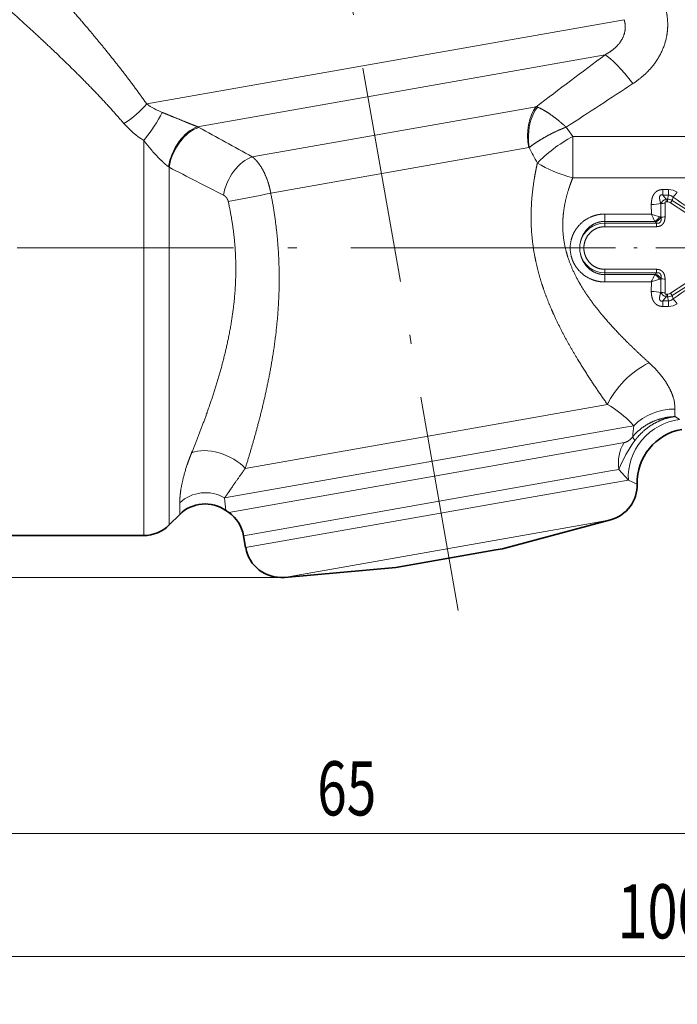
# Model space of a CAD drawing. Extents: x 0 to 210, y 0 to 297.
# Drawn here: x 67 to 104, y 128 to 182 of the extents above; entities that cross this region are included whole.
import ezdxf
from ezdxf.enums import TextEntityAlignment as Align

# ---------------------------------------------------------------- set-up
doc = ezdxf.new("R2010")
doc.units = 0
doc.linetypes.add('DASHDOT', pattern=[18.5, 12, -3, 0.5, -3])
doc.layers.get('0').update_dxf_attribs({"lineweight": 13})
doc.styles.get("Standard").update_dxf_attribs({"font": 'isocp.shx'})
doc.dimstyles.get("Standard").update_dxf_attribs({"dimtxt": 2.5, "dimasz": 2.5, "dimexe": 1.25, "dimexo": 0.625, "dimtad": 1, "dimcen": 2.5, "dimadec": 0, "dimazin": 0, "dimtfac": 1, "dimtmove": 0, "dimatfit": 0, "dimfxl": 1, "dimarcsym": 0})

# ---------------------------------------------------------------- blocks, each defined once
blk = doc.blocks.new('*D52')
at = {"color": 7, "lineweight": 13}
for p, q in [((52.774501, 156.697733), (52.774501, 129.479057)), ((152.774505, 156.697733), (152.774505, 129.479057)), ((55.264995, 130.479057), (150.284019, 130.479057))]:
    blk.add_line(p, q, dxfattribs=at)
for points in [[(55.264995, 130.696947), (52.774501, 130.479057), (55.264995, 130.261168)], [(150.284019, 130.261168), (152.774505, 130.479057), (150.284019, 130.696947)]]:
    blk.add_lwpolyline(points, close=True, dxfattribs=at)
for points in [[(55.264995, 130.696947), (52.774501, 130.479057), (55.264995, 130.696947), (55.264995, 130.261168)], [(150.284019, 130.261168), (152.774505, 130.479057), (150.284019, 130.261168), (150.284019, 130.696947)]]:
    blk.add_solid(points, dxfattribs=at)
at = {"color": 7, "lineweight": 13, "width": 0.6}
blk.add_text('100', height=3, dxfattribs=at).set_placement((100.28243, 131.479057), (105.26658, 131.479057), align=Align.FIT)
blk = doc.blocks.new('*D54')
at = {"color": 7, "lineweight": 13}
for p, q in [((52.774501, 156.697733), (52.774501, 136.291053)), ((55.264995, 137.291054), (115.284018, 137.291054))]:
    blk.add_line(p, q, dxfattribs=at)
at = {"color": 7, "lineweight": 13, "ltscale": 0.289824}
blk.add_line((117.774505, 147.884017), (117.774505, 136.291053), dxfattribs=at)
at = {"color": 7, "lineweight": 13}
for points in [[(55.264995, 137.508943), (52.774501, 137.291054), (55.264995, 137.073165)], [(115.284018, 137.073165), (117.774505, 137.291054), (115.284018, 137.508943)]]:
    blk.add_lwpolyline(points, close=True, dxfattribs=at)
for points in [[(55.264995, 137.508943), (52.774501, 137.291054), (55.264995, 137.508943), (55.264995, 137.073165)], [(115.284018, 137.073165), (117.774505, 137.291054), (115.284018, 137.073165), (115.284018, 137.508943)]]:
    blk.add_solid(points, dxfattribs=at)
at = {"color": 7, "lineweight": 13, "width": 0.6}
blk.add_text('65', height=3, dxfattribs=at).set_placement((83.638122, 138.291054), (86.910888, 138.291054), align=Align.FIT)
blk = doc.blocks.new('*D57')
at = {"color": 7, "lineweight": 13}
for p, q in [((52.774501, 180.045763), (52.774501, 265.831884)), ((161.327722, 205.842443), (161.327722, 265.831884)), ((55.264995, 264.831884), (158.837234, 264.831884))]:
    blk.add_line(p, q, dxfattribs=at)
for points in [[(55.264995, 265.049772), (52.774501, 264.831884), (55.264995, 264.613996)], [(158.837234, 264.613996), (161.327722, 264.831884), (158.837234, 265.049772)]]:
    blk.add_lwpolyline(points, close=True, dxfattribs=at)
for points in [[(55.264995, 265.049772), (52.774501, 264.831884), (55.264995, 265.049772), (55.264995, 264.613996)], [(158.837234, 264.613996), (161.327722, 264.831884), (158.837234, 264.613996), (158.837234, 265.049772)]]:
    blk.add_solid(points, dxfattribs=at)
at = {"color": 7, "lineweight": 13, "width": 0.6}
blk.add_text('109', height=3, dxfattribs=at).set_placement((104.559037, 265.831884), (109.543187, 265.831884), align=Align.FIT)
blk = doc.blocks.new('*D58')
at = {"color": 7, "lineweight": 13}
blk.add_line((117.774505, 230.609266), (117.774505, 254.054159), dxfattribs=at)
at = {"color": 7, "lineweight": 13, "ltscale": 0.087679}
blk.add_line((74.333129, 246.746351), (73.724113, 250.200246), dxfattribs=at)
at = {"color": 7, "lineweight": 13}
for points in [[(115.284018, 252.836271), (117.774505, 253.054159), (115.284018, 253.272047)], [(76.312575, 249.862486), (73.897761, 249.215444), (76.388248, 249.433332)]]:
    blk.add_lwpolyline(points, close=True, dxfattribs=at)
blk.add_arc((117.774505, 0.378065), 252.676086, 90.564743, 99.43526, dxfattribs=at)
for points in [[(115.284018, 252.836271), (117.774505, 253.054159), (115.284018, 252.836271), (115.284018, 253.272047)], [(76.312575, 249.862486), (73.897761, 249.215444), (76.312575, 249.862486), (76.388248, 249.433332)]]:
    blk.add_solid(points, dxfattribs=at)
blk.add_text('%%d', height=3, rotation=5, dxfattribs=at).set_placement((96.199519, 253.135595), (98.391147, 253.327337), align=Align.FIT)
at = {"color": 7, "lineweight": 13, "width": 0.6}
blk.add_text('10', height=3, rotation=5, dxfattribs=at).set_placement((92.939204, 252.850347), (96.199519, 253.135595), align=Align.FIT)
blk = doc.blocks.new('*D60')
at = {"color": 7, "lineweight": 13}
for p, q in [((89.200763, 244.190267), (34.709277, 244.190267)), ((35.709277, 172.205986), (35.709277, 241.699781))]:
    blk.add_line(p, q, dxfattribs=at)
at = {"color": 7, "lineweight": 13, "ltscale": 0.37767}
blk.add_line((49.816074, 169.715498), (34.709277, 169.715498), dxfattribs=at)
at = {"color": 7, "lineweight": 13}
for points in [[(35.927165, 241.699781), (35.709277, 244.190267), (35.491389, 241.699781)], [(35.491389, 172.205986), (35.709277, 169.715498), (35.927165, 172.205986)]]:
    blk.add_lwpolyline(points, close=True, dxfattribs=at)
for points in [[(35.927165, 241.699781), (35.709277, 244.190267), (35.927165, 241.699781), (35.491389, 241.699781)], [(35.491389, 172.205986), (35.709277, 169.715498), (35.491389, 172.205986), (35.927165, 172.205986)]]:
    blk.add_solid(points, dxfattribs=at)
at = {"color": 7, "lineweight": 13, "width": 0.6}
blk.add_text('74,5', height=3, rotation=90.000003, dxfattribs=at).set_placement((34.709277, 203.605116), (34.709277, 210.300649), align=Align.FIT)
blk = doc.blocks.new('*D61')
at = {"color": 34, "lineweight": 13, "ltscale": 0.37767}
blk.add_line((49.816074, 169.715498), (34.709277, 169.715498), dxfattribs=at)
at = {"color": 34, "lineweight": 13, "ltscale": 0.3315}
blk.add_line((35.709277, 153.96501), (35.709277, 167.225012), dxfattribs=at)
at = {"color": 34, "lineweight": 13}
blk.add_line((81.816283, 151.474524), (34.709277, 151.474524), dxfattribs=at)
for points in [[(35.927165, 167.225012), (35.709277, 169.715498), (35.491389, 167.225012)], [(35.491389, 153.96501), (35.709277, 151.474524), (35.927165, 153.96501)]]:
    blk.add_lwpolyline(points, close=True, dxfattribs=at)
for points in [[(35.927165, 167.225012), (35.709277, 169.715498), (35.927165, 167.225012), (35.491389, 167.225012)], [(35.491389, 153.96501), (35.709277, 151.474524), (35.491389, 153.96501), (35.927165, 153.96501)]]:
    blk.add_solid(points, dxfattribs=at)
at = {"color": 34, "lineweight": 13, "width": 0.6}
blk.add_text('18,5', height=3, rotation=90.000003, dxfattribs=at).set_placement((34.709277, 158.072118), (34.709277, 164.767652), align=Align.FIT)
blk = doc.blocks.new('*D62')
at = {"color": 7, "lineweight": 13}
for p, q in [((89.200763, 244.190267), (27.967662, 244.190267)), ((28.967662, 153.96501), (28.967662, 241.699781)), ((81.816283, 151.474524), (27.967662, 151.474524))]:
    blk.add_line(p, q, dxfattribs=at)
for points in [[(29.18555, 241.699781), (28.967662, 244.190267), (28.749774, 241.699781)], [(28.749774, 153.96501), (28.967662, 151.474524), (29.18555, 153.96501)]]:
    blk.add_lwpolyline(points, close=True, dxfattribs=at)
for points in [[(29.18555, 241.699781), (28.967662, 244.190267), (29.18555, 241.699781), (28.749774, 241.699781)], [(28.749774, 153.96501), (28.967662, 151.474524), (28.749774, 153.96501), (29.18555, 153.96501)]]:
    blk.add_solid(points, dxfattribs=at)
at = {"color": 7, "lineweight": 13, "width": 0.6}
blk.add_text('93', height=3, rotation=90.000003, dxfattribs=at).set_placement((27.967662, 196.196012), (27.967662, 199.468778), align=Align.FIT)
blk = doc.blocks.new('BLOCK49')
at = {"color": 7, "lineweight": 13}
for p, q in [((-56.198, 32.867), (-29.744, 37.531)), ((-53.381, 31.605), (-30.797, 35.587)), ((-56.364, 8.962), (-56.364, 30.848)), ((-50.737, 12.682), (-30.662, 16.222)), ((-51.883, 11.044), (-29.657, 14.963)), ((-51.652, 10.244), (-30.229, 14.021)), ((-50.829, 8.953), (-30.49, 12.539)), ((-50.713, 8.291), (-30.373, 11.878))]:
    blk.add_line(p, q, dxfattribs=at)
at = {"color": 7, "lineweight": 13, "ltscale": 0.399343}
blk.add_line((-50.352, 29.94), (-34.621, 32.714), dxfattribs=at)
at = {"color": 7, "lineweight": 13, "ltscale": 0.001913}
blk.add_line((-34.548, 32.69), (-34.621, 32.714), dxfattribs=at)
at = {"color": 7, "lineweight": 13, "ltscale": 0.00194}
blk.add_line((-53.313, 31.568), (-53.381, 31.605), dxfattribs=at)
at = {"color": 7, "lineweight": 13, "ltscale": 0.015815}
blk.add_line((-32.957, 31.582), (-32.589, 31.067), dxfattribs=at)
at = {"color": 7, "lineweight": 13, "ltscale": 0.234278}
blk.add_line((-23.218, 31.067), (-32.589, 31.067), dxfattribs=at)
at = {"color": 7, "lineweight": 13, "ltscale": 0.057364}
blk.add_line((-32.589, 31.067), (-32.589, 28.773), dxfattribs=at)
at = {"color": 7, "lineweight": 13, "ltscale": 0.362778}
blk.add_line((-49.321, 27.924), (-35.03, 30.444), dxfattribs=at)
at = {"color": 7, "lineweight": 13, "ltscale": 0.000468}
blk.add_line((-35.011, 30.446), (-35.03, 30.444), dxfattribs=at)
at = {"color": 7, "lineweight": 13, "ltscale": 0.001072}
blk.add_line((-54.95, 29.358), (-54.984, 29.383), dxfattribs=at)
at = {"color": 7, "lineweight": 13, "ltscale": 0.495245}
blk.add_line((-54.95, 9.548), (-54.95, 29.358), dxfattribs=at)
at = {"color": 7, "lineweight": 13, "ltscale": 0.240148}
blk.add_line((-22.983, 28.773), (-32.589, 28.773), dxfattribs=at)
at = {"color": 7, "lineweight": 13, "ltscale": 0.007498}
for p, q in [((-27.288, 28.125), (-27.588, 28.125)), ((-27.288, 27.815), (-27.588, 27.815)), ((-27.288, 21.959), (-27.588, 21.959)), ((-27.288, 21.65), (-27.588, 21.65))]:
    blk.add_line(p, q, dxfattribs=at)
at = {"color": 7, "lineweight": 13, "ltscale": 0.00774}
for p, q in [((-27.588, 28.125), (-27.588, 27.815)), ((-27.288, 28.125), (-27.288, 27.815)), ((-27.588, 21.65), (-27.588, 21.959)), ((-27.288, 21.65), (-27.288, 21.959))]:
    blk.add_line(p, q, dxfattribs=at)
at = {"color": 7, "lineweight": 13, "ltscale": 0.006947}
for p, q in [((-27.413, 27.599), (-27.588, 27.815)), ((-27.588, 21.959), (-27.413, 22.176))]:
    blk.add_line(p, q, dxfattribs=at)
at = {"color": 7, "lineweight": 13, "ltscale": 0.005552}
for p, q in [((-27.288, 27.815), (-27.338, 27.599)), ((-27.338, 22.176), (-27.288, 21.959))]:
    blk.add_line(p, q, dxfattribs=at)
at = {"color": 7, "lineweight": 13, "ltscale": 0.013127}
for p, q in [((-28.233, 26.767), (-28.235, 27.292)), ((-28.235, 22.482), (-28.233, 23.007))]:
    blk.add_line(p, q, dxfattribs=at)
at = {"color": 7, "lineweight": 13, "ltscale": 0.000409}
for p, q in [((-27.7, 27.338), (-27.71, 27.351)), ((-27.71, 22.423), (-27.7, 22.436))]:
    blk.add_line(p, q, dxfattribs=at)
at = {"color": 7, "lineweight": 13, "ltscale": 0.019004}
for p, q in [((-27.702, 26.591), (-27.71, 27.351)), ((-27.71, 22.423), (-27.702, 23.183))]:
    blk.add_line(p, q, dxfattribs=at)
at = {"color": 7, "lineweight": 13, "ltscale": 0.01872}
for p, q in [((-27.7, 27.338), (-27.7, 26.59)), ((-27.7, 23.185), (-27.7, 22.436))]:
    blk.add_line(p, q, dxfattribs=at)
at = {"color": 7, "lineweight": 13, "ltscale": 0.0189}
for p, q in [((-27.475, 27.363), (-27.473, 26.607)), ((-27.473, 23.167), (-27.475, 22.411))]:
    blk.add_line(p, q, dxfattribs=at)
at = {"color": 7, "lineweight": 13, "ltscale": 0.003893}
for p, q in [((-27.413, 27.443), (-27.413, 27.599)), ((-27.338, 27.443), (-27.338, 27.599)), ((-27.413, 22.331), (-27.413, 22.176)), ((-27.338, 22.331), (-27.338, 22.176))]:
    blk.add_line(p, q, dxfattribs=at)
at = {"color": 7, "lineweight": 13, "ltscale": 0.001884}
for p, q in [((-27.413, 27.599), (-27.338, 27.599)), ((-27.413, 27.443), (-27.338, 27.443)), ((-27.413, 22.331), (-27.338, 22.331)), ((-27.413, 22.176), (-27.338, 22.176))]:
    blk.add_line(p, q, dxfattribs=at)
at = {"color": 7, "lineweight": 13, "ltscale": 0.107644}
blk.add_line((-27.172, 27.392), (-23.576, 25.023), dxfattribs=at)
at = {"color": 7, "lineweight": 13, "ltscale": 0.00466}
for p, q in [((-27.029, 27.707), (-27.07, 27.526)), ((-27.07, 22.249), (-27.029, 22.067))]:
    blk.add_line(p, q, dxfattribs=at)
at = {"color": 7, "lineweight": 13, "ltscale": 0.107319}
for p, q in [((-27.07, 27.526), (-23.453, 25.214)), ((-27.07, 22.249), (-23.453, 24.561))]:
    blk.add_line(p, q, dxfattribs=at)
at = {"color": 7, "lineweight": 13, "ltscale": 0.06443}
for p, q in [((-28.233, 26.767), (-30.811, 26.767)), ((-30.811, 23.007), (-28.233, 23.007))]:
    blk.add_line(p, q, dxfattribs=at)
at = {"color": 7, "lineweight": 13, "ltscale": 0.010116}
for p, q in [((-30.811, 26.767), (-30.811, 26.362)), ((-30.811, 23.007), (-30.811, 23.412))]:
    blk.add_line(p, q, dxfattribs=at)
at = {"color": 7, "lineweight": 13, "ltscale": 0.002474}
for p, q in [((-30.811, 26.263), (-30.811, 26.362)), ((-30.811, 23.511), (-30.811, 23.412))]:
    blk.add_line(p, q, dxfattribs=at)
at = {"color": 7, "lineweight": 13, "ltscale": 0.069232}
for p, q in [((-28.041, 26.362), (-30.811, 26.362)), ((-30.811, 23.412), (-28.041, 23.412))]:
    blk.add_line(p, q, dxfattribs=at)
at = {"color": 7, "lineweight": 13, "ltscale": 0.071525}
for p, q in [((-30.811, 26.263), (-27.95, 26.263)), ((-30.811, 26.068), (-27.95, 26.068)), ((-27.95, 23.707), (-30.811, 23.707)), ((-27.95, 23.511), (-30.811, 23.511))]:
    blk.add_line(p, q, dxfattribs=at)
at = {"color": 7, "lineweight": 13, "ltscale": 0.00489}
for p, q in [((-30.811, 26.068), (-30.811, 26.263)), ((-27.95, 26.068), (-27.95, 26.263)), ((-30.811, 23.707), (-30.811, 23.511)), ((-27.95, 23.707), (-27.95, 23.511))]:
    blk.add_line(p, q, dxfattribs=at)
at = {"color": 7, "lineweight": 13, "ltscale": 0.002115}
for p, q in [((-28.005, 26.327), (-27.95, 26.263)), ((-28.005, 23.447), (-27.95, 23.511))]:
    blk.add_line(p, q, dxfattribs=at)
at = {"color": 7, "lineweight": 13, "ltscale": 5e-05}
for p, q in [((-27.702, 26.591), (-27.7, 26.59)), ((-27.702, 23.183), (-27.7, 23.185))]:
    blk.add_line(p, q, dxfattribs=at)
at = {"color": 7, "lineweight": 13, "ltscale": 0.107645}
blk.add_line((-27.172, 22.383), (-23.576, 24.751), dxfattribs=at)
at = {"color": 7, "lineweight": 13, "ltscale": 0.007383}
blk.add_line((-26.92, 15.549), (-26.678, 15.381), dxfattribs=at)
at = {"color": 7, "lineweight": 13, "ltscale": 0.011504}
blk.add_line((-29.657, 14.963), (-29.204, 15.043), dxfattribs=at)
at = {"color": 7, "lineweight": 13, "ltscale": 0.012326}
blk.add_line((-30.229, 14.021), (-29.743, 14.107), dxfattribs=at)
at = {"color": 7, "lineweight": 13, "ltscale": 0.011703}
blk.add_line((-30.49, 12.539), (-30.029, 12.62), dxfattribs=at)
at = {"color": 7, "lineweight": 13, "ltscale": 0.019692}
blk.add_line((-30.029, 12.62), (-29.507, 12.031), dxfattribs=at)
at = {"color": 7, "lineweight": 13, "ltscale": 0.021994}
blk.add_line((-30.373, 11.878), (-29.507, 12.031), dxfattribs=at)
at = {"color": 7, "lineweight": 35, "ltscale": 0.020533}
blk.add_line((-54.369, 10.129), (-54.95, 9.548), dxfattribs=at)
at = {"color": 7, "lineweight": 35, "ltscale": 0.004757}
blk.add_line((-51.652, 10.244), (-51.808, 10.353), dxfattribs=at)
at = {"color": 7, "lineweight": 35, "ltscale": 0.154947}
for p, q in [((-36.486, 8.228), (-30.499, 9.832)), ((-42.394, 7.186), (-48.569, 6.646))]:
    blk.add_line(p, q, dxfattribs=at)
at = {"color": 7, "lineweight": 13, "ltscale": 0.028077}
blk.add_line((-31.605, 9.637), (-30.499, 9.832), dxfattribs=at)
at = {"color": 7, "lineweight": 13, "ltscale": 0.430638}
blk.add_line((-48.569, 6.646), (-31.605, 9.637), dxfattribs=at)
at = {"color": 7, "lineweight": 35, "ltscale": 0.221079}
blk.add_line((-65.207, 8.962), (-56.364, 8.962), dxfattribs=at)
at = {"color": 7, "lineweight": 35, "ltscale": 0.016789}
blk.add_line((-50.829, 8.953), (-50.713, 8.291), dxfattribs=at)
at = {"color": 7, "lineweight": 35, "ltscale": 0.009181}
blk.add_line((-36.847, 8.165), (-36.486, 8.228), dxfattribs=at)
at = {"color": 7, "lineweight": 35, "ltscale": 0.140819}
blk.add_line((-42.394, 7.186), (-36.847, 8.165), dxfattribs=at)
at = {"color": 7, "lineweight": 13}
for centre, radius, start, end in [((-481.576, 631.459), 747.171, 306.740832, 307.10756), ((-246.629, 364.137), 395.283, 302.72147, 303.36234), ((-53.973, 35.919), 3.778, 233.9134, 248.7665), ((-53.711, 35.072), 4.987, 221.3221, 237.8708), ((-683.122, -1117.952), 1310.746, 61.134447, 61.282153), ((54.672, 78.616), 101.8, 208.24033, 208.7872), ((114.464, 356.001), 367.963, 242.58641, 243.11289), ((-77.319, 162.831), 137.782, 280.72543, 281.72449), ((-27.291, 27.235), 0.89, 55.9693, 89.7806), ((-28.648, 29.376), 2.325, 314.146, 322.9058), ((-27.313, 27.201), 0.411, 104.225, 160.504), ((-27.489, 26.436), 0.927, 89.1488, 103.175), ((-27.36, 26.992), 0.607, 61.4656, 87.8835), ((-27.339, 27.144), 0.299, 55.9183, 89.7655), ((-26.003, 26.615), 1.403, 139.5286, 146.3802), ((132.32, 254.471), 277.154, 234.90393, 235.80496), ((-26.731, 30.494), 4.019, 248.0465, 254.7795), ((-21.145, 29.878), 7.741, 203.6975, 207.0132), ((-30.816, 24.875), 1.388, 89.7874, 165.1405), ((-28.337, 26.913), 0.625, 298.287, 331.8145), ((-28.235, 26.127), 0.305, 41.0086, 50.5091), ((-28.208, 26.867), 0.577, 290.6149, 331.3973), ((-28.009, 25.746), 0.899, 70.0273, 75.6455), ((-27.488, 25.301), 1.306, 89.3313, 99.3584), ((-30.9, 24.887), 1.83, 165.5537, 194.4445), ((-30.779, 24.887), 1.42, 165.993, 194.0147), ((-30.816, 24.899), 1.388, 194.8593, 270.2126), ((132.377, -204.78), 277.254, 124.19518, 125.09589), ((-21.149, 19.899), 7.737, 152.9898, 156.3075), ((-26.731, 19.28), 4.018, 105.2192, 111.9525), ((-28.235, 23.647), 0.305, 309.4892, 318.9769), ((-28.337, 22.862), 0.625, 28.1853, 61.7116), ((-28.208, 22.907), 0.577, 28.6088, 69.3849), ((-28.009, 24.028), 0.899, 284.3518, 289.9621), ((-27.488, 24.473), 1.306, 260.6416, 270.6687), ((-27.489, 23.339), 0.927, 256.825, 270.8513), ((-27.313, 22.573), 0.411, 199.496, 255.775), ((-27.339, 22.63), 0.299, 270.2341, 304.0818), ((-26.003, 23.16), 1.403, 213.6201, 220.4717), ((-27.36, 22.782), 0.607, 272.1164, 298.5344), ((-28.648, 20.399), 2.325, 37.0941, 45.854), ((-27.291, 22.539), 0.89, 270.2207, 304.0295), ((-28.904, 16.003), 1.98, 358.9705, 17.812), ((-33.738, 10.902), 6.145, 46.1611, 59.9665), ((-22.201, 15.805), 4.727, 178.0306, 183.0963), ((-32.793, 11.887), 4.779, 41.3235, 46.1531), ((-17.531, 13.593), 11.762, 172.9186, 175.895), ((-23.552, 10.082), 6.957, 143.4666, 158.6), ((-28.505, 14.735), 0.816, 201.5427, 218.7037), ((-36.92, -5.343), 18.889, 65.2694, 66.8937), ((-71.844, 8.508), 20.121, 5.2604, 7.2406), ((-65.919, 10.581), 11.559, 357.7584, 0.9549)]:
    blk.add_arc(centre, radius, start, end, dxfattribs=at)
at = {"color": 7, "lineweight": 35}
for centre, radius, start, end in [((-26.018, 11.887), 3, 100.1015, 181.4087), ((-31.017, 11.764), 2, 285, 1.4087), ((-52.955, 8.715), 2, 55.0001, 134.9993), ((-52.799, 8.605), 2, 10, 55), ((-56.364, 10.962), 2, 270, 315), ((-48.743, 8.639), 2, 190, 275)]:
    blk.add_arc(centre, radius, start, end, dxfattribs=at)
at = {"color": 7, "lineweight": 13}
for centre, major_axis, ratio, start_param, end_param in [((-29.25, 33.222), (1.78, -2.415), 0.155852, 1.779093, 2.79526), ((-57.456, 32.645), (1.59, 1.214), 0.356482, 4.446592, 5.315461), ((-56.364, 31.597), (-1.171, -1.621), 0.230047, 1.262535, 2.244428), ((-33.46, 30.721), (0.434, -2.462), 0.637787, 3.665191, 4.712389), ((-33.436, 30.724), (0.273, -2.485), 0.639025, 3.732963, 4.753978), ((-53.605, 29.807), (-0.921, -1.775), 0.596731, 3.697273, 5.242397), ((-53.536, 29.77), (-0.949, -1.761), 0.612922, 3.707403, 5.255591), ((-32.589, 29.938), (2.524, 1.621), 0.323418, 1.366046, 2.228865), ((-50.527, 28.151), (-0.946, -1.762), 0.620476, 3.733814, 5.215942), ((-32.589, 29.938), (2.868, -0.881), 0.373823, 4.080996, 4.826796), ((-27.891, 24.153), (-0.681, -3.659), 0.276692, 2.948686, 3.216325), ((-28.235, 27.46), (0.7, 0.003), 0.240486, 4.711391, 5.559405), ((-28.235, 22.314), (0.7, -0.003), 0.240485, 0.72378, 1.571794), ((-27.878, 25.556), (0.668, -3.593), 0.279215, 6.207861, 6.477934), ((-28.362, 16.628), (2.286, 1.942), 0.531248, 1.146862, 2.307666), ((-26.925, 13.291), (2.999, -0.079), 0.891957, 1.594194, 2.457153), ((-26.678, 12.529), (-2.006, -2.231), 0.898548, 3.92723, 5.566676), ((-52.292, 12.408), (1.867, -0.716), 0.551959, 0.827564, 2.613912), ((-28.216, 12.94), (0.347, -1.97), 0.920138, 3.926992, 4.712389), ((-52.948, 9.42), (2, 0.031), 0.958049, 0.994931, 2.341427)]:
    blk.add_ellipse(centre, major_axis=major_axis, ratio=ratio, start_param=start_param, end_param=end_param, dxfattribs=at)
for points, knots in [([(-56.198, 32.867), (-57.152, 34.224), (-58.153, 35.504), (-59.151, 36.71), (-60.551, 38.334), (-61.857, 39.79), (-62.221, 40.191), (-62.571, 40.574), (-62.903, 40.935)], [0, 0, 0, 0, 0, 0, 14.704094, 14.704094, 14.704094, 20.60126, 20.60126, 20.60126, 20.60126, 20.60126, 20.60126]), ([(-57.456, 31.779), (-58.631, 33.147), (-59.873, 34.418), (-61.094, 35.598), (-62.6, 36.992), (-63.966, 38.214), (-64.218, 38.438), (-64.463, 38.655), (-64.7, 38.863)], [0, 0, 0, 0, 0, 0, 16.571746, 16.571746, 16.571746, 20.438164, 20.438164, 20.438164, 20.438164, 20.438164, 20.438164]), ([(-29.25, 33.992), (-28.851, 34.255), (-28.477, 34.563), (-28.141, 34.92), (-27.637, 35.657), (-27.371, 36.511), (-27.307, 36.91), (-27.302, 37.412), (-27.384, 37.904), (-27.404, 38.001), (-27.427, 38.097), (-27.454, 38.192)], [0, 0, 0, 0, 0, 0, 3.66338, 3.66338, 3.66338, 6.636384, 6.636384, 6.636384, 7.370342, 7.370342, 7.370342, 7.370342, 7.370342, 7.370342]), ([(-30.797, 35.587), (-30.559, 35.717), (-30.34, 35.866), (-30.144, 36.037), (-29.826, 36.419), (-29.675, 36.864), (-29.648, 37.093), (-29.673, 37.319), (-29.744, 37.531)], [0, 0, 0, 0, 0, 0, 3.04304, 3.04304, 3.04304, 6.012547, 6.012547, 6.012547, 6.012547, 6.012547, 6.012547]), ([(-53.381, 31.605), (-53.563, 31.675), (-53.761, 31.754), (-53.938, 31.825), (-54.342, 31.99), (-54.746, 32.155), (-54.947, 32.237), (-55.145, 32.318), (-55.342, 32.397)], [0, 0, 0, 0, 0, 0, 1.802616, 1.802616, 1.802616, 3.603882, 3.603882, 3.603882, 3.603882, 3.603882, 3.603882]), ([(-34.548, 32.69), (-34.32, 32.603), (-34.05, 32.454), (-33.757, 32.254), (-33.434, 32.002), (-33.109, 31.718), (-33.091, 31.702), (-33.059, 31.674), (-33.028, 31.646), (-33.014, 31.634), (-32.999, 31.62), (-32.983, 31.605), (-32.98, 31.603), (-32.976, 31.599), (-32.971, 31.594), (-32.968, 31.591), (-32.966, 31.589), (-32.963, 31.587), (-32.963, 31.587), (-32.961, 31.586), (-32.96, 31.584), (-32.959, 31.584), (-32.958, 31.583), (-32.957, 31.582)], [0, 0, 0, 0, 0, 0, 4.115857, 4.115857, 4.115857, 4.355955, 4.355955, 4.355955, 4.536031, 4.536031, 4.536031, 4.566045, 4.566045, 4.566045, 4.596058, 4.596058, 4.596058, 4.607411, 4.607411, 4.607411, 4.618763, 4.618763, 4.618763, 4.618763, 4.618763, 4.618763]), ([(-35.011, 30.446), (-34.754, 30.648), (-34.455, 30.849), (-34.128, 31.041), (-33.737, 31.244), (-33.333, 31.425), (-33.287, 31.445), (-33.206, 31.481), (-33.123, 31.515), (-33.093, 31.527), (-33.051, 31.545), (-33.009, 31.561), (-33.004, 31.563), (-32.995, 31.567), (-32.987, 31.57), (-32.984, 31.571), (-32.978, 31.573), (-32.973, 31.575), (-32.969, 31.576), (-32.964, 31.579), (-32.96, 31.581), (-32.959, 31.581), (-32.958, 31.582), (-32.957, 31.582)], [0, 0, 0, 0, 0, 0, 3.804425, 3.804425, 3.804425, 4.291098, 4.291098, 4.291098, 4.666966, 4.666966, 4.666966, 4.727821, 4.727821, 4.727821, 4.758264, 4.758264, 4.758264, 4.788706, 4.788706, 4.788706, 4.80087, 4.80087, 4.80087, 4.80087, 4.80087, 4.80087]), ([(-54.984, 29.383), (-55.099, 29.465), (-55.216, 29.564), (-55.329, 29.669), (-55.619, 29.956), (-55.894, 30.267), (-56.056, 30.46), (-56.213, 30.654), (-56.364, 30.848)], [0, 0, 0, 0, 0, 0, 1.378771, 1.378771, 1.378771, 3.510813, 3.510813, 3.510813, 3.510813, 3.510813, 3.510813]), ([(-50.352, 29.94), (-50.173, 29.804), (-50.007, 29.622), (-49.858, 29.407), (-49.633, 28.996), (-49.467, 28.537), (-49.407, 28.335), (-49.358, 28.131), (-49.321, 27.924)], [0, 0, 0, 0, 0, 0, 2.03465, 2.03465, 2.03465, 3.534486, 3.534486, 3.534486, 3.534486, 3.534486, 3.534486]), ([(-34.548, 29.593), (-34.609, 29.317), (-34.665, 29.038), (-34.716, 28.754), (-34.849, 27.885), (-34.913, 26.992), (-34.919, 26.385), (-34.866, 25.467), (-34.722, 24.56), (-34.664, 24.258), (-34.529, 23.659), (-34.36, 23.073), (-34.267, 22.785), (-34.069, 22.216), (-33.844, 21.661), (-33.727, 21.39), (-33.134, 20.086), (-32.44, 18.867), (-31.858, 17.945), (-31.261, 17.062), (-30.662, 16.222)], [0, 0, 0, 0, 0, 0, 2.39967, 2.39967, 2.39967, 7.313636, 7.313636, 7.313636, 9.795834, 9.795834, 9.795834, 12.270478, 12.270478, 12.270478, 14.72529, 14.72529, 14.72529, 24.197917, 24.197917, 24.197917, 24.197917, 24.197917, 24.197917]), ([(-32.589, 28.773), (-32.675, 28.557), (-32.755, 28.338), (-32.829, 28.116), (-33.003, 27.515), (-33.113, 26.896), (-33.152, 26.503), (-33.161, 25.637), (-33.002, 24.778), (-32.866, 24.321), (-32.599, 23.651), (-32.257, 23.014), (-32.134, 22.802), (-31.745, 22.18), (-31.306, 21.591), (-30.997, 21.21), (-30.304, 20.413), (-29.57, 19.665), (-29.169, 19.276), (-28.765, 18.899), (-28.362, 18.534)], [0, 0, 0, 0, 0, 0, 2.264274, 2.264274, 2.264274, 6.057159, 6.057159, 6.057159, 10.583917, 10.583917, 10.583917, 12.87896, 12.87896, 12.87896, 17.473983, 17.473983, 17.473983, 22.808075, 22.808075, 22.808075, 22.808075, 22.808075, 22.808075]), ([(-50.737, 12.682), (-50.479, 13.501), (-50.228, 14.345), (-49.991, 15.204), (-49.477, 17.27), (-49.099, 19.4), (-48.941, 20.643), (-48.794, 22.845), (-48.897, 25.062), (-48.991, 26.019), (-49.133, 26.974), (-49.321, 27.924)], [0, 0, 0, 0, 0, 0, 8.037571, 8.037571, 8.037571, 18.949143, 18.949143, 18.949143, 27.241972, 27.241972, 27.241972, 27.241972, 27.241972, 27.241972]), ([(-28.235, 27.292), (-28.236, 27.353), (-28.233, 27.415), (-28.227, 27.477), (-28.21, 27.581), (-28.18, 27.684), (-28.165, 27.726), (-28.129, 27.811), (-28.077, 27.891), (-28.046, 27.932), (-27.972, 28.008), (-27.878, 28.065), (-27.826, 28.088), (-27.746, 28.111), (-27.665, 28.122), (-27.639, 28.124), (-27.613, 28.125), (-27.588, 28.125)], [0, 0, 0, 0, 0, 0, 0.547894, 0.547894, 0.547894, 0.920819, 0.920819, 0.920819, 1.30967, 1.30967, 1.30967, 1.723786, 1.723786, 1.723786, 1.924896, 1.924896, 1.924896, 1.924896, 1.924896, 1.924896]), ([(-27.71, 27.351), (-27.729, 27.405), (-27.746, 27.46), (-27.759, 27.514), (-27.779, 27.612), (-27.779, 27.705), (-27.774, 27.749), (-27.747, 27.809), (-27.69, 27.832), (-27.663, 27.833), (-27.631, 27.828), (-27.599, 27.819), (-27.595, 27.818), (-27.592, 27.816), (-27.588, 27.815)], [0, 0, 0, 0, 0, 0, 0.66593, 0.66593, 0.66593, 1.200344, 1.200344, 1.200344, 1.575898, 1.575898, 1.575898, 1.625764, 1.625764, 1.625764, 1.625764, 1.625764, 1.625764]), ([(-53.706, 13.546), (-53.389, 14.32), (-53.079, 15.115), (-52.783, 15.924), (-52.14, 17.84), (-51.648, 19.8), (-51.432, 20.931), (-51.205, 22.915), (-51.266, 24.905), (-51.35, 25.757), (-51.488, 26.608), (-51.677, 27.457)], [0, 0, 0, 0, 0, 0, 7.956627, 7.956627, 7.956627, 18.602966, 18.602966, 18.602966, 26.581243, 26.581243, 26.581243, 26.581243, 26.581243, 26.581243]), ([(-27.413, 27.443), (-27.432, 27.443), (-27.448, 27.437), (-27.461, 27.426), (-27.471, 27.405), (-27.475, 27.379), (-27.475, 27.374), (-27.475, 27.369), (-27.475, 27.363)], [0, 0, 0, 0, 0, 0, 0.3508959, 0.3508959, 0.3508959, 0.4392323, 0.4392323, 0.4392323, 0.4392323, 0.4392323, 0.4392323]), ([(-32.673, 25.344), (-32.61, 25.586), (-32.506, 25.818), (-32.364, 26.031), (-32.014, 26.402), (-31.563, 26.643), (-31.318, 26.726), (-31.064, 26.767), (-30.811, 26.767)], [0, 0, 0, 0, 0, 0, 2.161136, 2.161136, 2.161136, 4.323335, 4.323335, 4.323335, 4.323335, 4.323335, 4.323335]), ([(-32.156, 25.231), (-32.107, 25.451), (-32.018, 25.663), (-31.889, 25.857), (-31.614, 26.131), (-31.265, 26.295), (-31.117, 26.34), (-30.964, 26.362), (-30.811, 26.362)], [0, 0, 0, 0, 0, 0, 2.395478, 2.395478, 2.395478, 3.992896, 3.992896, 3.992896, 3.992896, 3.992896, 3.992896]), ([(-27.95, 26.068), (-27.902, 26.068), (-27.853, 26.072), (-27.804, 26.083), (-27.706, 26.118), (-27.621, 26.183), (-27.585, 26.223), (-27.52, 26.322), (-27.487, 26.43), (-27.477, 26.491), (-27.473, 26.55), (-27.473, 26.607)], [0, 0, 0, 0, 0, 0, 0.38976, 0.38976, 0.38976, 0.794624, 0.794624, 0.794624, 1.295572, 1.295572, 1.295572, 1.295572, 1.295572, 1.295572]), ([(-27.95, 26.263), (-27.918, 26.258), (-27.886, 26.255), (-27.854, 26.256), (-27.792, 26.27), (-27.742, 26.307), (-27.723, 26.332), (-27.692, 26.395), (-27.686, 26.468), (-27.687, 26.509), (-27.692, 26.549), (-27.7, 26.59)], [0, 0, 0, 0, 0, 0, 0.341145, 0.341145, 0.341145, 0.682689, 0.682689, 0.682689, 1.130152, 1.130152, 1.130152, 1.130152, 1.130152, 1.130152]), ([(-30.811, 26.068), (-30.994, 26.068), (-31.178, 26.031), (-31.351, 25.957), (-31.652, 25.75), (-31.854, 25.447), (-31.925, 25.282), (-31.965, 25.099), (-31.97, 24.914), (-31.971, 24.905), (-31.971, 24.896), (-31.971, 24.887)], [0, 0, 0, 0, 0, 0, 1.946943, 1.946943, 1.946943, 3.793345, 3.793345, 3.793345, 3.888903, 3.888903, 3.888903, 3.888903, 3.888903, 3.888903]), ([(-32.156, 24.544), (-32.107, 24.323), (-32.018, 24.112), (-31.889, 23.917), (-31.614, 23.643), (-31.265, 23.48), (-31.117, 23.435), (-30.964, 23.412), (-30.811, 23.412)], [0, 0, 0, 0, 0, 0, 2.395741, 2.395741, 2.395741, 3.992973, 3.992973, 3.992973, 3.992973, 3.992973, 3.992973]), ([(-30.811, 23.707), (-30.994, 23.707), (-31.178, 23.744), (-31.351, 23.817), (-31.644, 24.019), (-31.844, 24.312), (-31.913, 24.467), (-31.959, 24.648), (-31.97, 24.833), (-31.97, 24.851), (-31.971, 24.869), (-31.971, 24.887)], [0, 0, 0, 0, 0, 0, 1.94706, 1.94706, 1.94706, 3.697904, 3.697904, 3.697904, 3.889002, 3.889002, 3.889002, 3.889002, 3.889002, 3.889002]), ([(-32.673, 24.431), (-32.61, 24.188), (-32.506, 23.956), (-32.364, 23.744), (-32.014, 23.373), (-31.563, 23.132), (-31.318, 23.049), (-31.064, 23.007), (-30.811, 23.007)], [0, 0, 0, 0, 0, 0, 2.161341, 2.161341, 2.161341, 4.323447, 4.323447, 4.323447, 4.323447, 4.323447, 4.323447]), ([(-27.473, 23.167), (-27.473, 23.24), (-27.48, 23.314), (-27.496, 23.392), (-27.549, 23.515), (-27.647, 23.613), (-27.691, 23.644), (-27.77, 23.682), (-27.853, 23.7), (-27.886, 23.705), (-27.918, 23.707), (-27.95, 23.707)], [0, 0, 0, 0, 0, 0, 0.62954, 0.62954, 0.62954, 1.034466, 1.034466, 1.034466, 1.29325, 1.29325, 1.29325, 1.29325, 1.29325, 1.29325]), ([(-27.7, 23.185), (-27.691, 23.235), (-27.685, 23.286), (-27.685, 23.34), (-27.703, 23.423), (-27.759, 23.482), (-27.785, 23.499), (-27.834, 23.515), (-27.887, 23.518), (-27.908, 23.517), (-27.929, 23.515), (-27.95, 23.511)], [0, 0, 0, 0, 0, 0, 0.559223, 0.559223, 0.559223, 0.901119, 0.901119, 0.901119, 1.125298, 1.125298, 1.125298, 1.125298, 1.125298, 1.125298]), ([(-28.235, 22.482), (-28.236, 22.38), (-28.228, 22.276), (-28.21, 22.172), (-28.166, 22.022), (-28.077, 21.883), (-28.047, 21.843), (-27.972, 21.767), (-27.878, 21.709), (-27.826, 21.687), (-27.746, 21.663), (-27.665, 21.653), (-27.639, 21.651), (-27.613, 21.65), (-27.588, 21.65)], [0, 0, 0, 0, 0, 0, 0.921275, 0.921275, 0.921275, 1.311111, 1.311111, 1.311111, 1.725831, 1.725831, 1.725831, 1.927095, 1.927095, 1.927095, 1.927095, 1.927095, 1.927095]), ([(-27.71, 22.423), (-27.729, 22.369), (-27.746, 22.315), (-27.759, 22.26), (-27.779, 22.162), (-27.779, 22.069), (-27.774, 22.025), (-27.747, 21.966), (-27.69, 21.943), (-27.663, 21.942), (-27.631, 21.946), (-27.599, 21.956), (-27.595, 21.957), (-27.592, 21.958), (-27.588, 21.959)], [0, 0, 0, 0, 0, 0, 0.666326, 0.666326, 0.666326, 1.199724, 1.199724, 1.199724, 1.575503, 1.575503, 1.575503, 1.62542, 1.62542, 1.62542, 1.62542, 1.62542, 1.62542]), ([(-27.413, 22.331), (-27.432, 22.331), (-27.448, 22.337), (-27.461, 22.349), (-27.471, 22.37), (-27.475, 22.395), (-27.475, 22.4), (-27.475, 22.406), (-27.475, 22.411)], [0, 0, 0, 0, 0, 0, 0.3508854, 0.3508854, 0.3508854, 0.439221, 0.439221, 0.439221, 0.439221, 0.439221, 0.439221]), ([(-28.362, 18.534), (-28.073, 18.272), (-27.811, 17.997), (-27.582, 17.713), (-27.317, 17.314), (-27.133, 16.927), (-27.088, 16.818), (-27.05, 16.712), (-27.018, 16.608)], [0, 0, 0, 0, 0, 0, 3.299008, 3.299008, 3.299008, 4.59655, 4.59655, 4.59655, 4.59655, 4.59655, 4.59655]), ([(-26.92, 15.549), (-27.029, 15.547), (-27.138, 15.539), (-27.239, 15.529), (-27.72, 15.457), (-28.184, 15.295), (-28.522, 15.117), (-28.869, 14.86), (-29.161, 14.553), (-29.196, 14.514), (-29.23, 14.475), (-29.263, 14.435)], [0, 0, 0, 0, 0, 0, 0.887533, 0.887533, 0.887533, 3.947059, 3.947059, 3.947059, 4.375602, 4.375602, 4.375602, 4.375602, 4.375602, 4.375602]), ([(-26.92, 15.549), (-26.973, 15.543), (-27.025, 15.535), (-27.071, 15.528), (-27.482, 15.451), (-27.884, 15.302), (-28.217, 15.12), (-28.608, 14.829), (-28.94, 14.476), (-29.011, 14.395), (-29.078, 14.31), (-29.142, 14.224)], [0, 0, 0, 0, 0, 0, 0.440655, 0.440655, 0.440655, 3.489057, 3.489057, 3.489057, 4.364673, 4.364673, 4.364673, 4.364673, 4.364673, 4.364673]), ([(-29.263, 14.435), (-29.318, 14.366), (-29.375, 14.304), (-29.43, 14.257), (-29.531, 14.184), (-29.622, 14.14), (-29.664, 14.125), (-29.704, 14.114), (-29.743, 14.107)], [0, 0, 0, 0, 0, 0, 1.048489, 1.048489, 1.048489, 2.042215, 2.042215, 2.042215, 2.042215, 2.042215, 2.042215]), ([(-54.362, 10.773), (-54.366, 11.012), (-54.347, 11.33), (-54.286, 11.736), (-54.135, 12.361), (-53.894, 13.06), (-53.836, 13.22), (-53.773, 13.382), (-53.706, 13.546)], [0, 0, 0, 0, 0, 0, 5.177964, 5.177964, 5.177964, 6.670524, 6.670524, 6.670524, 6.670524, 6.670524, 6.670524]), ([(-51.883, 11.044), (-51.763, 11.21), (-51.607, 11.432), (-51.414, 11.717), (-51.15, 12.108), (-50.84, 12.54), (-50.806, 12.587), (-50.772, 12.634), (-50.737, 12.682)], [0, 0, 0, 0, 0, 0, 5.635633, 5.635633, 5.635633, 6.317142, 6.317142, 6.317142, 6.317142, 6.317142, 6.317142])]:
    blk.add_open_spline(points, degree=5, knots=knots, dxfattribs=at)
blk.add_open_spline([(-51.941, 27.815), (-51.867, 27.777), (-51.797, 27.717), (-51.738, 27.639), (-51.698, 27.549), (-51.677, 27.457)], degree=5, dxfattribs=at)

msp = doc.modelspace()

# ---------------------------------------------------------------- linework, layer by layer
at = {"color": 7, "linetype": 'DASHDOT', "lineweight": 13}
for p, q in [((91.456554, 149.634599), (74.333129, 246.746351)), ((97.50368, 169.715498), (49.816074, 169.715498))]:
    msp.add_line(p, q, dxfattribs=at)
at = {"color": 7, "linetype": 'DASHDOT', "lineweight": 13, "ltscale": 0.343758}
msp.add_line((96.033435, 169.715498), (109.783748, 169.715498), dxfattribs=at)
at = {"color": 7, "lineweight": 5}
msp.add_point((81.816283, 151.474524), dxfattribs=at)

# ---------------------------------------------------------------- block references
at = {"lineweight": 0}
msp.add_blockref('BLOCK49', (130.385059, 144.828291), dxfattribs=at)

# ---------------------------------------------------------------- dimensions: what is measured, and where the dimension line sits
at = {"color": 0, "lineweight": 0}
for base, p1, p2, angle, picture, middle, dimtype in [((161.327721, 264.831884), (52.774505, 180.045762), (161.327721, 205.842443), 359.998092, '*D57', (107.051113, 264.831884), 160), ((28.967662, 151.474524), (89.200763, 244.190269), (81.816283, 151.474524), 269.998569, '*D62', (28.967662, 197.832396), 160), ((35.709277, 244.190269), (49.816072, 169.715498), (89.200763, 244.190269), 89.999523, '*D60', (35.709277, 206.952883), 160), ((52.774505, 130.479057), (152.774505, 156.697732), (52.774505, 156.697732), 180, '*D52', (102.774505, 130.479057), 161)]:
    dim = msp.add_linear_dim(base=base, p1=p1, p2=p2, angle=angle, dimstyle='STANDARD', dxfattribs=at)
    dim.commit()
    dim.dimension.update_dxf_attribs({"geometry": picture, "text_midpoint": middle, "dimtype": dimtype, "oblique_angle": 89.999523})
dim = msp.add_angular_dim_2l(base=(103.082697, 252.62667), line1=((117.774505, 0.378071), (117.774505, 230.609269)), line2=((117.774505, 0.378071), (74.33313, 246.746353)), dimstyle='STANDARD', dxfattribs=at)
dim.commit()
dim.dimension.update_dxf_attribs({"geometry": '*D58', "text_midpoint": (95.752333, 252.092649), "dimtype": 162})
dim = msp.add_linear_dim(base=(35.709277, 169.715498), p1=(81.816283, 151.474524), p2=(49.816072, 169.715498), angle=89.999523, text='18,5', dimstyle='STANDARD', dxfattribs=at)
dim.commit()
dim.dimension.update_dxf_attribs({"geometry": '*D61', "text_midpoint": (35.709277, 161.419886), "dimtype": 160, "oblique_angle": 89.999523})
dim = msp.add_linear_dim(base=(117.774505, 137.291054), p1=(52.774505, 156.697732), p2=(117.774505, 147.884017), dimstyle='STANDARD', dxfattribs=at)
dim.commit()
dim.dimension.update_dxf_attribs({"geometry": '*D54', "text_midpoint": (85.274505, 137.291054), "dimtype": 160, "oblique_angle": 89.999523})

doc.saveas('drawing.dxf')
